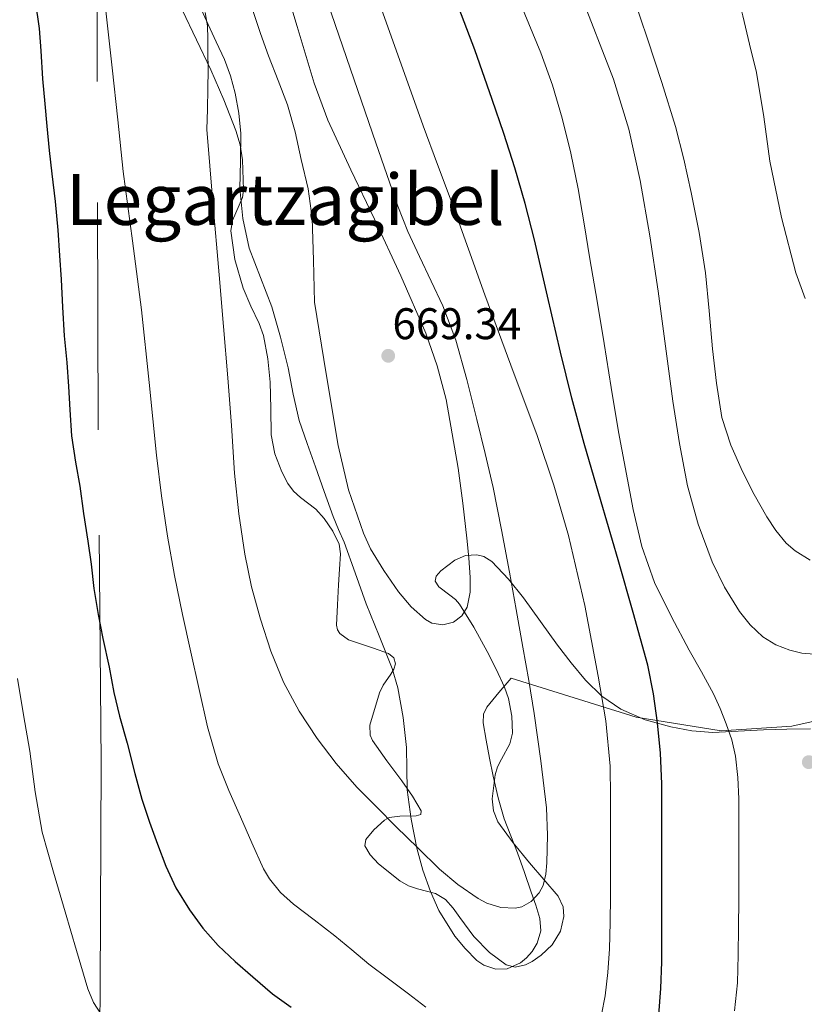
# Model space of a CAD drawing. Units: metres. Extents: x 606980 to 613849, y 4757028 to 4761764.
# Drawn here: x 611122 to 611300, y 4760332 to 4760554 of the extents above; entities that cross this region are included whole.
import ezdxf
from ezdxf.enums import TextEntityAlignment as Align

# ---------------------------------------------------------------- set-up
doc = ezdxf.new("R2010")
doc.units = ezdxf.units.M
doc.header["$MEASUREMENT"] = 0
doc.linetypes.add('DGN Style 2', pattern=[85.73, 51.438, -34.292])
doc.linetypes.add('DGN Style 3', pattern=[120.022, 85.73, -34.292])
for name, color, linetype, lineweight in [('Nivel 20', 7, 'Continuous', 0), ('Nivel 35', 7, 'Continuous', 0), ('Nivel 36', 7, 'Continuous', 0), ('Nivel 4', 7, 'Continuous', 0), ('Nivel 41', 7, 'Continuous', 0), ('Nivel 45', 7, 'Continuous', 0), ('Nivel 5', 7, 'Continuous', 0), ('Nivel 57', 7, 'Continuous', 0), ('Nivel 7', 7, 'Continuous', 0)]:
    doc.layers.add(name, color=color, linetype=linetype, lineweight=lineweight)
doc.styles.add('Style-Arial', font='txt')
doc.styles.add('Style-Times New Roman', font='txt')

# ---------------------------------------------------------------- blocks, each defined once
blk = doc.blocks.new('5PATER')
at = {"layer": 'Nivel 7', "linetype": 'Continuous', "lineweight": 0}
h = blk.add_hatch(color=51, dxfattribs=at)
edge = h.paths.add_edge_path()
edge.add_ellipse((0.01, 0), major_axis=(-1.1, -1.11), ratio=0.999422, start_angle=0, end_angle=360)

msp = doc.modelspace()

# ---------------------------------------------------------------- linework, layer by layer
at = {"layer": 'Nivel 20', "color": 7, "linetype": 'DGN Style 2', "lineweight": 0}
for points in [[(611304.22, 4760101.84, 608.79), (611284.62, 4760065.49, 607.33), (611261.37, 4760024.56, 606.63), (611234.95, 4759978.66, 605.46), (611189.03, 4759897.16, 604.77), (611172.07, 4759925.91, 606.27), (611140.47, 4759980.2, 607.81), (611140.09, 4760065.49, 609.35), (611140.12, 4760131.64, 614.59), (611139.08, 4760202.5, 621.71), (611140.41, 4760248.51, 628.74), (611140.24, 4760286.21, 638.07), (611140.43, 4760335.01, 645.22), (611140.66, 4760386.18, 649.17), (611140, 4760461.38, 652.91), (611139.78, 4760540.13, 654.63), (611139.75, 4760604, 657.15), (611140.12, 4760654.96, 660.18)], [(611233.38, 4760405.28, 661.62), (611261.66, 4760396.4, 651.95), (611280.93, 4760393.33, 646.34), (611296.91, 4760394.43, 644.32), (611311.31, 4760397.62, 641.94), (611320.7, 4760402.54, 640.32), (611329.28, 4760409.92, 639.44), (611333.25, 4760417.5, 639.06), (611334.42, 4760425.5, 638.87), (611335.55, 4760435.06, 638.79), (611337.07, 4760442.78, 638.83), (611339.76, 4760449.34, 637.78), (611342.98, 4760453.82, 637.51), (611347.55, 4760457.86, 636.53), (611353.57, 4760458.54, 636.31), (611356.51, 4760457.55, 635.84), (611358.15, 4760456.51, 635.73), (611360.04, 4760453.92, 635.99), (611368.02, 4760443.01, 637.11)]]:
    msp.add_polyline3d(points, dxfattribs=at)
at = {"layer": 'Nivel 35', "color": 92, "linetype": 'DGN Style 3', "lineweight": 0}
for points in [[(611202.36, 4760370.98, 670.05), (611204.75, 4760373.12, 670.61), (611205.78, 4760373.71, 670.72), (611208.25, 4760374.07, 670.89), (611211.92, 4760374.11, 671.07), (611212.98, 4760374.41, 671.13), (611213.06, 4760375.22, 671.15), (611211.06, 4760378.6, 671.16), (611208.67, 4760382, 671.17), (611205.26, 4760386.54, 671.23), (611202.03, 4760391.15, 671.36), (611201.54, 4760392.36, 671.42), (611201.42, 4760394.66, 671.58), (611203.6, 4760401.92, 672.1), (611204.42, 4760403.66, 672.19), (611206.16, 4760406.13, 672.3), (611206.89, 4760407.32, 672.36), (611207.28, 4760408.46, 672.43), (611206.88, 4760409.86, 672.56), (611205.65, 4760410.79, 672.69), (611202.28, 4760412.04, 672.94), (611196.61, 4760413.93, 673.34), (611194.64, 4760415.32, 673.52), (611194.09, 4760416.21, 673.61), (611193.92, 4760417.26, 673.68), (611194.12, 4760421.8, 673.93), (611194.35, 4760426.34, 674), (611194.58, 4760429.86, 673.93), (611194.79, 4760433.39, 673.86), (611194.5, 4760435.52, 673.81), (611193.07, 4760438.52, 673.75), (611191.14, 4760441.36, 673.68), (611189.19, 4760443.49, 673.62), (611185.79, 4760446.13, 673.54), (611184.2, 4760447.55, 673.5), (611182.9, 4760449.25, 673.46), (611181.51, 4760451.88, 673.67), (611179.96, 4760455.98, 674.49), (611179.15, 4760460.27, 674.96), (611179.02, 4760466.24, 674.84), (611178.9, 4760472.21, 674.72), (611178.34, 4760477.49, 674.65), (611177.38, 4760482.72, 674.56), (611176.44, 4760485.48, 674.4), (611174.55, 4760489.4, 673.94), (611172.77, 4760493.42, 673.63), (611170.93, 4760499.9, 673.53), (611170, 4760506.38, 673.47), (611170.37, 4760508.72, 673.47), (611171.92, 4760512.19, 673.48), (611172.6, 4760513.93, 673.48), (611172.9, 4760515.68, 673.46), (611172.64, 4760522.42, 673.02), (611172.09, 4760525.81, 672.71), (611171.12, 4760529.1, 672.47), (611168.42, 4760536.04, 672.11), (611165.44, 4760542.82, 671.84), (611162.22, 4760549.59, 671.86), (611158.98, 4760556.35, 671.84)], [(611301.09, 4760393.81, 646.02), (611295.78, 4760393.69, 647.05), (611290.46, 4760393.58, 648.39), (611284.72, 4760393.26, 649.92), (611279.04, 4760392.98, 651.62), (611274.24, 4760393.34, 653.25), (611269.5, 4760394.27, 654.9), (611263.74, 4760395.83, 656.87), (611258.19, 4760398.26, 658.82), (611253.89, 4760401.16, 660.39), (611250.19, 4760404.8, 661.71), (611246.98, 4760408.72, 662.74), (611243.89, 4760412.74, 663.65), (611240.05, 4760418.06, 664.77), (611236.23, 4760423.39, 665.89), (611232.8, 4760427.66, 666.89), (611229.01, 4760431.62, 667.89), (611227.24, 4760432.73, 668.04), (611225.64, 4760433.14, 667.96), (611223.07, 4760433.01, 667.81), (611220.67, 4760431.92, 667.92), (611217.51, 4760429.54, 668.66), (611216.44, 4760428.33, 669.08), (611216.19, 4760427.15, 669.44), (611217.06, 4760425.88, 669.83), (611219.53, 4760424.01, 670.36), (611220.78, 4760423.02, 670.5), (611221.75, 4760421.97, 670.48), (611224.94, 4760416.8, 669.95), (611228, 4760411.25, 669.39), (611230.02, 4760407.27, 669.02), (611231.89, 4760403.2, 668.66), (611232.79, 4760400.66, 668.44), (611233.56, 4760396.69, 668.13), (611233.7, 4760392.78, 667.81), (611233.11, 4760390.4, 667.58), (611231.22, 4760386.92, 667.19), (611230.32, 4760385.17, 666.99), (611229.76, 4760383.39, 666.82), (611229.13, 4760377.97, 666.72), (611229.39, 4760375.25, 666.76), (611230.38, 4760372.8, 666.71), (611233.86, 4760368.02, 665.88), (611237.57, 4760363.46, 665.17), (611240.81, 4760359.72, 665.19), (611244.02, 4760355.98, 665.23), (611245.16, 4760353.53, 665.17), (611245.32, 4760351.38, 665.12), (611244.55, 4760348.04, 665.03), (611242.66, 4760344.98, 664.98), (611240.22, 4760342.62, 664.97), (611238.18, 4760341.2, 665.01), (611236.61, 4760340.44, 665.05), (611234.34, 4760339.94, 665.14), (611232.3, 4760340.43, 665.27), (611228.54, 4760343.24, 665.79), (611224.96, 4760346.8, 666.34), (611221.8, 4760351.11, 666.52), (611220.3, 4760353.26, 666.59), (611218.56, 4760355.18, 666.75), (611216.26, 4760356.55, 667.05), (611212.24, 4760357.65, 667.57), (611210.19, 4760358.32, 667.83), (611208.26, 4760359.41, 668.07), (611203.4, 4760363.25, 668.53), (611201.48, 4760365.27, 668.73), (611200.34, 4760367.31, 668.99), (611200.51, 4760368.74, 669.32), (611202.36, 4760370.98, 670.05)]]:
    msp.add_polyline3d(points, dxfattribs=at)
at = {"layer": 'Nivel 36', "color": 92, "linetype": 'Continuous', "lineweight": 0}
msp.add_polyline3d([(611161.91, 4760559.61, 659.45), (611164.84, 4760553.09, 659.84), (611166.69, 4760549.12, 660.07), (611168.55, 4760545.15, 660.31), (611169.93, 4760541.42, 660.71), (611170.95, 4760537.55, 661.2), (611171.8, 4760532.98, 661.7), (611172.28, 4760528.37, 662.11), (611172.19, 4760522.16, 662.13), (611172.07, 4760515.95, 662.03), (611172.7, 4760509.16, 662.28), (611174.12, 4760502.45, 662.55), (611176.69, 4760495.82, 662.85), (611179.27, 4760489.25, 663.14), (611181.21, 4760482.37, 663.36), (611182.98, 4760475.44, 663.57), (611184.06, 4760469.46, 663.75), (611185.43, 4760463.54, 663.92), (611187.27, 4760458.28, 664.07), (611189.12, 4760453.06, 664.11), (611191.11, 4760447.44, 663.75), (611193.11, 4760441.84, 663.09), (611194.34, 4760438.9, 662.69), (611195.62, 4760435.97, 662.32), (611198.13, 4760429.03, 661.72), (611200.59, 4760422.08, 661.28), (611203.56, 4760414.79, 660.93), (611206.5, 4760407.42, 660.58), (611207.79, 4760403.05, 660.36), (611209, 4760396.34, 660.04), (611209.71, 4760389.55, 659.71), (611209.78, 4760384.76, 659.46), (611209.87, 4760379.97, 659.2), (611210.78, 4760373.37, 658.89), (611212.08, 4760366.82, 658.75), (611213.43, 4760361.86, 658.75), (611215.17, 4760356.99, 658.75), (611217.05, 4760352.73, 658.75), (611220.69, 4760346.88, 658.75), (611222.99, 4760344.12, 658.75), (611225.66, 4760341.44, 658.75), (611227.24, 4760340.32, 658.79), (611229.9, 4760339.44, 658.93), (611232.48, 4760339.54, 659.09), (611235.49, 4760340.87, 659.25), (611236.88, 4760342, 659.33), (611238.14, 4760343.47, 659.41), (611239.28, 4760345.33, 659.57), (611240.14, 4760348.15, 659.94), (611239.89, 4760350.93, 660.23), (611238.95, 4760353.9, 660.27), (611237.95, 4760356.86, 660.29), (611236.4, 4760361.32, 660.52), (611234.83, 4760365.76, 660.83), (611233.32, 4760369.58, 661.3), (611231.84, 4760373.41, 661.71), (611230.48, 4760378.21, 661.93), (611229.34, 4760383.07, 662.15), (611228.49, 4760387.15, 662.36), (611227.74, 4760391.23, 662.58), (611227.07, 4760395.17, 662.79), (611227.15, 4760397.08, 662.8), (611227.9, 4760398.7, 662.67), (611230.64, 4760401.99, 662.15), (611233.38, 4760405.28, 661.62)], dxfattribs=at)
at = {"layer": 'Nivel 4', "color": 30, "linetype": 'Continuous', "lineweight": 30, "elevation": 650, "flags": 128}
for points in [[(611125.77, 4760558.38), (611126.65, 4760552.18), (611127, 4760547.09), (611127.42, 4760540.74), (611127.93, 4760535.1), (611128.39, 4760530.06), (611128.94, 4760524.58), (611129.53, 4760519.28), (611130.25, 4760513.02), (611130.87, 4760506.54), (611131.24, 4760500.79), (611131.59, 4760495.38), (611131.89, 4760489.11), (611132.31, 4760482.66), (611132.9, 4760476.64), (611133.29, 4760471.19), (611133.61, 4760465.95), (611133.94, 4760460.07), (611134.85, 4760454.1), (611135.86, 4760448.64), (611136.69, 4760442.45), (611137.67, 4760436.21), (611138.42, 4760431.04), (611138.98, 4760425.54), (611139.97, 4760419.67), (611141.06, 4760414.19), (611142.48, 4760407.73), (611143.56, 4760402.02), (611144.82, 4760396.69), (611146.55, 4760390.55), (611148.29, 4760383.73), (611149.88, 4760377.87), (611151.6, 4760372.72), (611153.4, 4760367.7), (611155.33, 4760362.74), (611157.57, 4760357.87), (611160.64, 4760352.85), (611163.7, 4760348.72), (611167.17, 4760344.8)], [(611266.8, 4760329.1), (611267.28, 4760335.11), (611267.52, 4760341.12), (611267.52, 4760347.46), (611267.52, 4760353.81), (611267.52, 4760361.06), (611267.52, 4760368.32), (611267.52, 4760374.85), (611267.51, 4760381.38), (611267.18, 4760388.27), (611266.47, 4760395.15), (611265.6, 4760401.7), (611264.28, 4760408.16), (611261.03, 4760420.09), (611257.64, 4760431.97), (611253.73, 4760445.12), (611249.88, 4760458.29), (611247.12, 4760468.59), (611244.53, 4760478.93), (611241.61, 4760491.66), (611238.69, 4760504.4), (611236.58, 4760512.55), (611234.23, 4760520.64), (611231.73, 4760528.41), (611229.1, 4760536.13), (611225.16, 4760547.29), (611221, 4760558.37)], [(611167.17, 4760344.8), (611170.95, 4760341.2), (611174.95, 4760337.73), (611179.43, 4760333.89), (611183.64, 4760330.83)]]:
    msp.add_lwpolyline(points, dxfattribs=at)
at = {"layer": 'Nivel 5', "color": 30, "linetype": 'Continuous', "lineweight": 0, "flags": 128}
for points, elevation in [([(611299.93, 4760491.11), (611297.78, 4760496.88), (611294.53, 4760509.44), (611291.94, 4760522.13), (611290.53, 4760532.2), (611288.86, 4760542.22), (611287.34, 4760548.6), (611285.8, 4760554.98), (611284.23, 4760561.45), (611282.6, 4760567.92), (611280.81, 4760573.55), (611277.33, 4760581.72), (611273.51, 4760589.76), (611269.8, 4760597.07), (611266.1, 4760604.37), (611263.29, 4760612.08)], 630), ([(611188.9, 4760490.26), (611191.59, 4760474.05), (611194.28, 4760457.84), (611196.6, 4760447.85), (611199.97, 4760438.06), (611201.59, 4760434.53), (611204.57, 4760429.57), (611207.94, 4760424.74), (611210.75, 4760421.38), (611214.02, 4760418.48), (611215.47, 4760417.69), (611217.98, 4760417.29), (611220.36, 4760417.94), (611222.22, 4760419.34), (611223.43, 4760421.31), (611224.1, 4760424.66), (611224.13, 4760428.02), (611223.81, 4760432.45), (611223.4, 4760436.88), (611222.47, 4760444.81), (611221.4, 4760452.72), (611218.67, 4760468.23), (611216.7, 4760475.84), (611214.09, 4760483.26), (611208.44, 4760496.25), (611202.52, 4760509.07), (611197.13, 4760520.2), (611191.93, 4760531.41), (611188.82, 4760539.76), (611184.99, 4760552.6), (611181.13, 4760565.42)], 665), ([(611283.92, 4760330.06), (611284.6, 4760336.36), (611284.72, 4760342.69), (611284.86, 4760348.9), (611284.93, 4760355.12), (611284.91, 4760361.03), (611284.88, 4760366.94), (611284.87, 4760372.46), (611284.87, 4760377.97), (611284.71, 4760382.8), (611284.18, 4760387.62), (611283.3, 4760391.34), (611282.04, 4760394.96), (611280.7, 4760398.4), (611279.17, 4760401.73), (611276.44, 4760406.67), (611273.68, 4760411.58), (611269.64, 4760419.15), (611265.86, 4760426.88), (611262.96, 4760434.99), (611260.98, 4760443.38), (611257.67, 4760460.98), (611256.06, 4760470.94), (611254.44, 4760480.9), (611252.83, 4760490.48), (611251.22, 4760500.06), (611249.89, 4760507.99), (611248.55, 4760515.92), (611246.93, 4760523.95), (611244.92, 4760531.9), (611242.72, 4760539.33), (611240.1, 4760546.61), (611234.67, 4760559.85)], 645), ([(611290.34, 4760414.62), (611287.46, 4760417.29), (611285.06, 4760420.35), (611281.64, 4760425.81), (611278.84, 4760431.57), (611275.67, 4760440.07), (611273.32, 4760448.77), (611271.5, 4760458.29), (611269.97, 4760467.86), (611268.34, 4760480.29), (611266.69, 4760492.72), (611264.77, 4760505.26), (611262.6, 4760517.76), (611260.05, 4760529.36), (611256.54, 4760540.7), (611248.9, 4760560.33)], 640), ([(611141.55, 4760557.5), (611143.18, 4760543.22), (611144.41, 4760531.51), (611145.67, 4760519.81), (611147.73, 4760504.15), (611149.81, 4760488.5), (611151.53, 4760472.08), (611153.19, 4760455.65), (611154.29, 4760446.49), (611155.64, 4760437.36), (611157.26, 4760428.47), (611159.09, 4760419.62), (611160.95, 4760411.16), (611162.87, 4760402.71), (611164.75, 4760394.23), (611167.14, 4760385.89), (611169.58, 4760379.87), (611172.2, 4760373.92), (611174.74, 4760368.02), (611177.4, 4760362.15), (611178.71, 4760359.87), (611181.25, 4760356.82), (611184.21, 4760354.16), (611188.87, 4760350.58), (611193.51, 4760347.01), (611197.34, 4760343.79), (611201.2, 4760340.61), (611205.67, 4760337.24), (611210.16, 4760333.91), (611214.07, 4760330.83)], 655), ([(611164.57, 4760529.31), (611165.95, 4760512.88), (611167.33, 4760496.45), (611168.34, 4760484.79), (611169.35, 4760473.14), (611170.12, 4760462.36), (611170.85, 4760451.58), (611171.8, 4760442.42), (611173.14, 4760433.3), (611174.7, 4760425.89), (611176.71, 4760418.58), (611179.04, 4760411.35), (611181.94, 4760404.31), (611185.44, 4760397.77), (611189.56, 4760391.6), (611193.82, 4760385.92), (611198.47, 4760380.61), (611202.94, 4760376.12), (611207.43, 4760371.65), (611212.29, 4760366.85), (611217.17, 4760362.06), (611221.33, 4760358.56), (611225.91, 4760355.42), (611227.89, 4760354.35), (611231.1, 4760353.36), (611234.29, 4760353.22), (611235.81, 4760353.56), (611237.96, 4760354.75), (611239.76, 4760356.7), (611240.64, 4760358.38), (611241.27, 4760360.92), (611241.44, 4760363.5), (611241.65, 4760369.72), (611241.4, 4760375.92), (611240.14, 4760386.59), (611238.61, 4760397.23), (611237.37, 4760404.76), (611236.08, 4760412.27), (611234.56, 4760420.76), (611233.01, 4760429.23), (611231.21, 4760438.8), (611229.3, 4760448.34), (611227.53, 4760456.04), (611225.64, 4760463.71), (611223.38, 4760472.75), (611220.87, 4760481.71), (611217.97, 4760489.43), (611212.65, 4760500.62), (611210.03, 4760506.24), (611207.75, 4760511.98), (611202.78, 4760526.26), (611197.86, 4760540.56), (611191.88, 4760558.14)], 660), ([(611220.06, 4760512.59), (611216.77, 4760521.38), (611213.48, 4760530.16), (611203.61, 4760557.79)], 655), ([(611301.04, 4760431.96), (611297.65, 4760434.02), (611295.63, 4760435.8), (611293.24, 4760438.62), (611291.24, 4760441.71), (611288.36, 4760446.77), (611285.76, 4760451.97), (611283.06, 4760457.97), (611281.09, 4760464.19), (611279.85, 4760471.93), (611278.97, 4760479.7), (611278.2, 4760488.31), (611277.33, 4760496.91), (611275.92, 4760506.02), (611274.14, 4760515.07), (611272.49, 4760522.58), (611270.54, 4760530), (611267.46, 4760539.95), (611264.22, 4760549.84), (611261.04, 4760559.21)], 635), ([(611164.16, 4760555.74), (611164.74, 4760552.78), (611164.82, 4760549.83), (611164.81, 4760546.88), (611164.85, 4760542.72), (611164.82, 4760538.56), (611164.7, 4760533.94), (611164.57, 4760529.31)], 660), ([(611174.97, 4760556.19), (611176.69, 4760551.05), (611178.5, 4760545.94), (611180.69, 4760540.42), (611182.82, 4760534.88), (611184.53, 4760528.76), (611185.93, 4760522.54), (611187.5, 4760515.93), (611188.42, 4760509.25), (611188.66, 4760499.75), (611188.9, 4760490.26)], 665), ([(611246.37, 4760437.52), (611243.07, 4760448.9), (611239.28, 4760460.11), (611233.34, 4760476), (611227.43, 4760491.9), (611223.75, 4760502.25), (611220.06, 4760512.59)], 655), ([(611253.86, 4760329.23), (611254.63, 4760333.42), (611255.27, 4760338.73), (611255.65, 4760344.05), (611255.78, 4760349.99), (611255.86, 4760355.94), (611255.89, 4760363.69), (611255.91, 4760371.44), (611255.89, 4760378.4), (611255.78, 4760385.36), (611254.8, 4760395.57), (611253.06, 4760405.71), (611250.07, 4760421.7), (611246.37, 4760437.52)], 655), ([(611301.96, 4760410.67), (611299.18, 4760410.91), (611296.42, 4760411.57), (611293.24, 4760412.79), (611290.34, 4760414.62)], 640), ([(611121.78, 4760405.2), (611123.14, 4760396.98), (611124.5, 4760388.77), (611125.72, 4760379.56), (611127.33, 4760370.43), (611129.87, 4760361.39), (611132.56, 4760352.4), (611135.11, 4760343.7), (611137.68, 4760334.99), (611138.94, 4760331.88), (611141.76, 4760327.63)], 645)]:
    msp.add_lwpolyline(points, dxfattribs=dict(at, elevation=elevation))
at = {"layer": 'Nivel 57', "color": 92, "linetype": 'DGN Style 3', "lineweight": 0}
msp.add_polyline3d([(611158.98, 4760556.35, 671.84), (611162.22, 4760549.59, 671.86), (611165.44, 4760542.82, 671.84), (611168.42, 4760536.04, 672.11), (611171.12, 4760529.1, 672.47), (611172.09, 4760525.81, 672.71), (611172.64, 4760522.42, 673.02), (611172.9, 4760515.68, 673.46), (611172.6, 4760513.93, 673.48), (611171.92, 4760512.19, 673.48), (611170.37, 4760508.72, 673.47), (611170, 4760506.38, 673.47), (611170.93, 4760499.9, 673.53), (611172.77, 4760493.42, 673.63), (611174.55, 4760489.4, 673.94), (611176.44, 4760485.48, 674.4), (611177.38, 4760482.72, 674.56), (611178.34, 4760477.49, 674.65), (611178.9, 4760472.21, 674.72), (611179.02, 4760466.24, 674.84), (611179.15, 4760460.27, 674.96), (611179.96, 4760455.98, 674.49), (611181.51, 4760451.88, 673.67), (611182.9, 4760449.25, 673.46), (611184.2, 4760447.55, 673.5), (611185.79, 4760446.13, 673.54), (611189.19, 4760443.49, 673.62), (611191.14, 4760441.36, 673.68), (611193.07, 4760438.52, 673.75), (611194.5, 4760435.52, 673.81), (611194.79, 4760433.39, 673.86), (611194.58, 4760429.86, 673.93), (611194.35, 4760426.34, 674), (611194.12, 4760421.8, 673.93), (611193.92, 4760417.26, 673.68), (611194.09, 4760416.21, 673.61), (611194.64, 4760415.32, 673.52), (611196.61, 4760413.93, 673.34), (611202.28, 4760412.04, 672.94), (611205.65, 4760410.79, 672.69), (611206.88, 4760409.86, 672.56), (611207.28, 4760408.46, 672.43), (611206.89, 4760407.32, 672.36), (611206.16, 4760406.13, 672.3), (611204.42, 4760403.66, 672.19), (611203.6, 4760401.92, 672.1), (611201.42, 4760394.66, 671.58), (611201.54, 4760392.36, 671.42), (611202.03, 4760391.15, 671.36), (611205.26, 4760386.54, 671.23), (611208.67, 4760382, 671.17), (611211.06, 4760378.6, 671.16), (611213.06, 4760375.22, 671.15), (611212.98, 4760374.41, 671.13), (611211.92, 4760374.11, 671.07), (611208.25, 4760374.07, 670.89), (611205.78, 4760373.71, 670.72), (611204.75, 4760373.12, 670.61), (611202.36, 4760370.98, 670.05), (611200.51, 4760368.74, 669.32), (611200.34, 4760367.31, 668.99), (611201.48, 4760365.27, 668.73), (611203.4, 4760363.25, 668.53), (611208.26, 4760359.41, 668.07), (611210.19, 4760358.32, 667.83), (611212.24, 4760357.65, 667.57), (611216.26, 4760356.55, 667.05), (611218.56, 4760355.18, 666.75), (611220.3, 4760353.26, 666.59), (611221.8, 4760351.11, 666.52), (611224.96, 4760346.8, 666.34), (611228.54, 4760343.24, 665.79), (611232.3, 4760340.43, 665.27), (611234.34, 4760339.94, 665.14), (611236.61, 4760340.44, 665.05), (611238.18, 4760341.2, 665.01), (611240.22, 4760342.62, 664.97), (611242.66, 4760344.98, 664.98), (611244.55, 4760348.04, 665.03), (611245.32, 4760351.38, 665.12), (611245.16, 4760353.53, 665.17), (611244.02, 4760355.98, 665.23), (611240.81, 4760359.72, 665.19), (611237.57, 4760363.46, 665.17), (611233.86, 4760368.02, 665.88), (611230.38, 4760372.8, 666.71), (611229.39, 4760375.25, 666.76), (611229.13, 4760377.97, 666.72), (611229.76, 4760383.39, 666.82), (611230.32, 4760385.17, 666.99), (611231.22, 4760386.92, 667.19), (611233.11, 4760390.4, 667.58), (611233.7, 4760392.78, 667.81), (611233.56, 4760396.69, 668.13), (611232.79, 4760400.66, 668.44), (611231.89, 4760403.2, 668.66), (611230.02, 4760407.27, 669.02), (611228, 4760411.25, 669.39), (611224.94, 4760416.8, 669.95), (611221.75, 4760421.97, 670.48), (611220.78, 4760423.02, 670.5), (611219.53, 4760424.01, 670.36), (611217.06, 4760425.88, 669.83), (611216.19, 4760427.15, 669.44), (611216.44, 4760428.33, 669.08), (611217.51, 4760429.54, 668.66), (611220.67, 4760431.92, 667.92), (611223.07, 4760433.01, 667.81), (611225.64, 4760433.14, 667.96), (611227.24, 4760432.73, 668.04), (611229.01, 4760431.62, 667.89), (611232.8, 4760427.66, 666.89), (611236.23, 4760423.39, 665.89), (611240.05, 4760418.06, 664.77), (611243.89, 4760412.74, 663.65), (611246.98, 4760408.72, 662.74), (611250.19, 4760404.8, 661.71), (611253.89, 4760401.16, 660.39), (611258.19, 4760398.26, 658.82), (611263.74, 4760395.83, 656.87), (611269.5, 4760394.27, 654.9), (611274.24, 4760393.34, 653.25), (611279.04, 4760392.98, 651.62), (611284.72, 4760393.26, 649.92), (611290.46, 4760393.58, 648.39), (611295.78, 4760393.69, 647.05), (611301.09, 4760393.81, 646.02)], dxfattribs=at)

# ---------------------------------------------------------------- block references
at = {"layer": 'Nivel 7', "color": 51, "linetype": 'Continuous', "lineweight": 0}
for p in [(611205.59, 4760478.14, 669.34), (611300.71, 4760386.26, 642.11)]:
    msp.add_blockref('5PATER', p, dxfattribs=at)

# ---------------------------------------------------------------- texts
at = {"layer": 'Nivel 41', "color": 7, "linetype": 'Continuous', "lineweight": 0, "style": 'Style-Arial'}
msp.add_text('669.34', height=7, dxfattribs=at).set_placement((611206.55, 4760481.9, 669.34))
at = {"layer": 'Nivel 45', "color": 7, "linetype": 'Continuous', "lineweight": 0, "style": 'Style-Times New Roman'}
msp.add_text('Legartzagibel', height=11.5, dxfattribs=at).set_placement((611182.31, 4760513.49, 665), align=Align.MIDDLE_CENTER)

doc.saveas('drawing.dxf')
